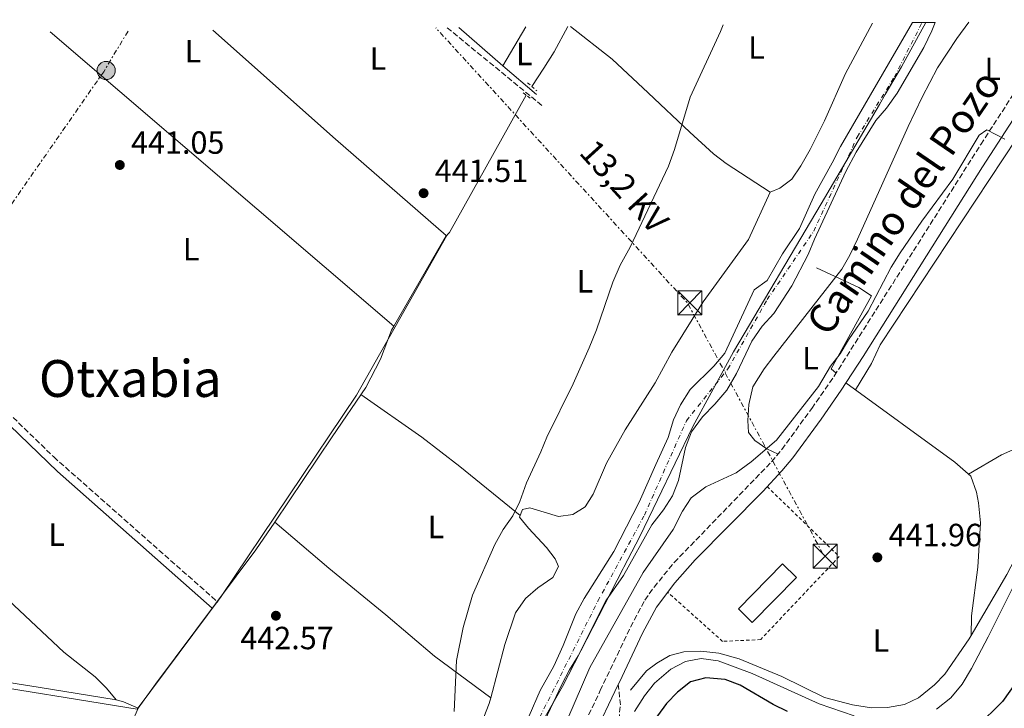
# Model space of a CAD drawing. Units: metres. Extents: x 573411 to 576851, y 4721881 to 4724231.
# Drawn here: x 575342 to 575649, y 4724004 to 4724219 of the extents above; entities that cross this region are included whole.
import ezdxf
from ezdxf.enums import TextEntityAlignment as Align

# ---------------------------------------------------------------- set-up
doc = ezdxf.new("R2010")
doc.units = ezdxf.units.M
doc.header["$MEASUREMENT"] = 0
for name, pattern in [('DGN Style 2', [1.7399219301090239, 1.043953158065414, -0.6959687720436097]), ('DGN Style 3', [2.435890702152634, 1.739921930109024, -0.6959687720436097]), ('DGN Style 4', [2.7856150101045474, 1.391937544087219, -0.6959687720436097, 0.001739921930109024, -0.6959687720436097]), ('DGN Style 7', [3.4798438602180486, 1.565929737098122, -0.6959687720436097, 0.5219765790327072, -0.6959687720436097])]:
    doc.linetypes.add(name, pattern=pattern)
for name, color, linetype, lineweight in [('Acequia sin especificar', 4, 'Continuous', 0), ('Balsa-alberca', 142, 'Continuous', 0), ('Camino', 7, 'DGN Style 3', 0), ('Canal lineal de obra', 4, 'Continuous', 13), ('Cauce permanente', 151, 'Continuous', 13), ('Cauce permanente (área)', 142, 'Continuous', 13), ('Cota de punto acotado terreno', 7, 'Continuous', 0), ('Curva de nivel directora', 30, 'Continuous', 30), ('Curva de nivel intermedia', 30, 'Continuous', 0), ('Edificio', 1, 'Continuous', 13), ('Eje cauce permanente (área)', 70, 'DGN Style 4', 0), ('Etiqueta de uso rústico', 92, 'Continuous', 0), ('Invernadero', 7, 'Continuous', 0), ('Límite de Concejo', 7, 'Continuous', 0), ('Línea de cambio de uso (parcela vista)', 92, 'Continuous', 0), ('Línea eléctrica', 6, 'DGN Style 7', 0), ('Margen derecho', 7, 'Continuous', 0), ('Pontón-alcantarilla (pasos de agua)', 1, 'DGN Style 2', 0), ('Poste tendido eléctrico', 7, 'Continuous', 0), ('Punto acotado terreno (símbolo)', 7, 'Continuous', 0), ('Senda', 7, 'DGN Style 3', 0), ('Tela metálica o alambrada', 7, 'DGN Style 2', 0), ('Tensión línea eléctrica', 7, 'Continuous', 0), ('Texto de Área (paraje) menor', 7, 'Continuous', 0), ('Torre eléctrica', 7, 'Continuous', 0)]:
    doc.layers.add(name, color=color, linetype=linetype, lineweight=lineweight)
doc.styles.add('Style-Arial', font='arial.ttf')

# ---------------------------------------------------------------- blocks, each defined once
blk = doc.blocks.new('5PATER')
at = {"layer": 'Balsa-alberca', "linetype": 'Continuous', "lineweight": 0}
h = blk.add_hatch(color=51, dxfattribs=at)
edge = h.paths.add_edge_path()
edge.add_ellipse((0, 0), major_axis=(-0.1095731443231308, -0.1110710700762829), ratio=0.9994222409660317, start_angle=0, end_angle=360)
blk = doc.blocks.new('5TME')
at = {"layer": 'Invernadero', "color": 7, "linetype": 'Continuous', "lineweight": 0}
for p, q in [((-0.375, 0.375), (0.375, -0.375)), ((0.3723, 0.3776), (-0.3716, -0.3784))]:
    blk.add_line(p, q, dxfattribs=at)
at = {"layer": 'Invernadero', "color": 7, "linetype": 'Continuous', "lineweight": 0, "flags": 128}
blk.add_lwpolyline([(-0.375, -0.375), (0.375, -0.375), (0.375, 0.375), (-0.375, 0.375), (-0.3716, -0.3784)], dxfattribs=at)
blk = doc.blocks.new('5PELE')
at = {"layer": 'Invernadero', "linetype": 'Continuous', "lineweight": 0}
h = blk.add_hatch(color=9, dxfattribs=at)
edge = h.paths.add_edge_path()
edge.add_arc((-2.000000476837158e-05, 0), 0.2850000000000001, 0, 360)
at = {"layer": 'Invernadero', "color": 252, "linetype": 'Continuous', "lineweight": 0}
blk.add_circle((-2.000000476837158e-05, 0), 0.2850000000000001, dxfattribs=at)

msp = doc.modelspace()

# ---------------------------------------------------------------- linework, layer by layer
at = {"layer": 'Acequia sin especificar', "color": 4, "linetype": 'Continuous', "lineweight": 0, "extrusion": (2.782895203148179e-05, 0.0004117349932500261, 0.9999999148499189), "elevation": 2403.70954512389, "flags": 128}
msp.add_lwpolyline([(575532.7374586525, 4724009.210730402), (575537.6774586509, 4724015.300729829), (575540.8774586489, 4724017.730729586), (575544.9774586479, 4724020.030729342), (575549.3874586463, 4724021.230729191), (575554.6074586441, 4724021.450729112), (575560.2974586413, 4724020.8307291), (575566.5874586389, 4724019.080729175), (575579.8974586343, 4724013.540729494), (575593.277458629, 4724007.000729894), (575601.9674586261, 4724004.630729997), (575607.9474586233, 4724003.770729999), (575612.9274586218, 4724003.790729942), (575618.1874586196, 4724004.810729794), (575622.637458618, 4724006.810729574), (575627.6074586158, 4724010.960729166), (575630.8474586149, 4724014.290728847), (575638.4574586112, 4724025.240727831), (575639.0774588895, 4724026.31073185)], dxfattribs=at)
at = {"layer": 'Acequia sin especificar', "color": 4, "linetype": 'Continuous', "lineweight": 0}
for points in [[(575501.8700000001, 4724198.289999999, 441.1100000000006), (575505.6799999997, 4724203.99, 440.7400000000052), (575508.8300000001, 4724209.09, 440.7299999999959), (575513.1500000004, 4724217.029999999, 440.7299999999959)], [(575639.0899999999, 4724026.9, 442.6399999999995), (575650.1399999997, 4724045.939999999, 442.4900000000052), (575666.6799999997, 4724077.67, 442.3399999999965), (575682.3700000001, 4724105.699999999, 442.0399999999936), (575701.1900000004, 4724140.939999999, 442.3399999999965), (575703.1799999997, 4724144.75, 442.1900000000023), (575704.5800000001, 4724148.300000001, 442.1900000000023), (575705.2199999997, 4724152.24, 442.1900000000023), (575705.5899999999, 4724157.57, 442.3399999999965), (575705.7100000001, 4724163.49, 442.1900000000023), (575705.7599999999, 4724203.699999999, 442.3399999999965), (575705.5800000001, 4724219.119999999, 442.2899999999936)], [(575596.8600000005, 4724108.76, 440.820000000007), (575595.3399999999, 4724110.130000001, 440.820000000007), (575607.9699999997, 4724132.9, 439.75), (575603.9500000002, 4724135.58, 439.75), (575590.7800000003, 4724141.67, 439.1499999999942)], [(575639.0899999999, 4724026.9, 442.6399999999995), (575639.1600000003, 4724033.07, 442.179999999993), (575641.1399999997, 4724048.279999999, 442.179999999993), (575642, 4724062.119999999, 442.0299999999989), (575641.3099999996, 4724068.33, 442.0299999999989), (575640.6699999999, 4724071.66, 441.8800000000047), (575638.9600000001, 4724076.609999999, 441.8800000000047), (575633.9800000004, 4724080.970000001, 441.8800000000047), (575599.9600000001, 4724105.730000001, 440.8099999999977)]]:
    msp.add_polyline3d(points, dxfattribs=at)
at = {"layer": 'Camino', "color": 7, "linetype": 'DGN Style 3', "lineweight": 0, "extrusion": (0.01080571246883002, -0.008860105605299049, 0.9999023627868394), "elevation": -35196.91893409653, "flags": 128}
msp.add_lwpolyline([(575437.0854205197, 4724090.199236106), (575466.9695112001, 4724065.698274406)], dxfattribs=at)
at = {"layer": 'Camino', "color": 7, "linetype": 'DGN Style 3', "lineweight": 0}
for points in [[(575517.5500000011, 4723997.690000001, 442.3699999999953), (575523.260000002, 4724009.710000002, 442.3399999999967), (575532.69, 4724029.550000001, 441.4299999999931), (575537.1499999991, 4724037.970000001, 440.8300000000017), (575540.0700000006, 4724042.020000001, 440.6900000000023), (575546.3500000014, 4724049.690000001, 440.6699999999983), (575576.7699999999, 4724081.160000001, 440.6699999999983), (575579.9699999985, 4724085.000000001, 440.6699999999983), (575589.2800000003, 4724097.76, 440.6699999999983), (575596.3099999977, 4724107.9, 440.8300000000017), (575642.0599999975, 4724180.190000001, 440.2200000000013), (575655.6999999987, 4724201.220000002, 440.2200000000013)], [(575276.9699999974, 4724153.9, 442.8699999999955), (575282.5899999988, 4724148.550000002, 443.1100000000007), (575292.0799999972, 4724139.37, 442.1300000000048), (575299.4299999987, 4724132.580000003, 442.0099999999948), (575334.6900000009, 4724100.060000002, 442.3800000000048), (575352.6700000007, 4724082.630000002, 441.8399999999965), (575403.8599999986, 4724037.310000001, 442.3099999999978)]]:
    msp.add_polyline3d(points, dxfattribs=at)
at = {"layer": 'Canal lineal de obra', "color": 4, "linetype": 'Continuous', "lineweight": 13}
msp.add_polyline3d([(575212.7800000003, 4724030.789999999, 444.1000000000058), (575378.6500000004, 4724003.880000001, 440.5399999999936), (575404.9100000003, 4724039.119999999, 441.8500000000058), (575447.1799999997, 4724101.92, 441.1699999999983), (575475.3200000003, 4724151.74, 440.7799999999989), (575475.7300000004, 4724152.210000001, 441.4900000000052), (575476.2400000002, 4724152.66, 441.4900000000052), (575487.6100000005, 4724173.16, 441.0200000000041), (575500.0899999999, 4724195.609999999, 441.3300000000018)], dxfattribs=at)
at = {"layer": 'Cauce permanente', "color": 151, "linetype": 'Continuous', "lineweight": 13}
msp.add_polyline3d([(575497.6399999997, 4723993.949999999, 437.25), (575504.5499999998, 4724009.77, 437.25), (575508.7699999996, 4724017.34, 437.25), (575511.6699999999, 4724023.75, 437.25), (575515.6100000005, 4724033.710000001, 437.25), (575518.1900000004, 4724038.42, 437.25), (575527.54, 4724053.08, 437.25), (575535.3899999997, 4724068.57, 437.25), (575540.5999999996, 4724080.279999999, 436.9499999999971), (575544.5099999999, 4724088.75, 437.25), (575546.0800000001, 4724094.189999999, 437.25), (575548.3600000005, 4724098.9, 437.25), (575551.2800000003, 4724103.720000001, 437.25), (575558.6900000004, 4724110.980000001, 437.25), (575562.1200000001, 4724115.060000001, 437.25), (575571.2999999998, 4724134.84, 437.25), (575575.3899999997, 4724137.74, 437.25), (575580.1600000003, 4724146.01, 437.25), (575585.4199999999, 4724153.9, 437.25), (575590.2000000002, 4724164.66, 437.25), (575595.6900000004, 4724174.390000001, 437.25), (575598.2100000001, 4724179.5, 437.25), (575620.7400000002, 4724218.199999999, 437.25), (575627.7800000003, 4724218.279999999, 437.25), (575626.7800000003, 4724215.619999999, 437.25), (575624.2599999999, 4724210.460000001, 437.25), (575615.9000000004, 4724196.16, 437.25), (575612.5800000001, 4724191.49, 437.25), (575609.2999999998, 4724187.609999999, 437.25), (575603.1100000005, 4724177.730000001, 437.25), (575599.9100000003, 4724171.76, 437.25), (575590.0999999996, 4724150.58, 437.25), (575588.1699999999, 4724145.82, 437.25), (575583.0300000003, 4724136.050000001, 437.25), (575577.4299999997, 4724127.41, 437.25), (575573.8499999996, 4724123.430000001, 437.25), (575570.6299999999, 4724118.810000001, 437.25), (575565.79, 4724108.689999999, 437.25), (575562.7699999996, 4724103.529999999, 437.25), (575559, 4724099.100000001, 437.25), (575555.1699999999, 4724095.210000001, 437.25), (575551.7100000001, 4724090.49, 437.25), (575549.8300000001, 4724085.630000001, 437.25), (575547.6799999997, 4724075.300000001, 437.25), (575545.8099999996, 4724070.5, 437.25), (575542.9800000004, 4724066.180000001, 437.25), (575539.3600000005, 4724061.460000001, 437.25), (575530.5199999996, 4724045.609999999, 437.25), (575524.9600000001, 4724037.77, 437.25), (575516.3899999997, 4724020.529999999, 437.25), (575513.6100000005, 4724016.17, 437.25), (575511.2800000003, 4724011.560000001, 437.25), (575495.1799999997, 4723977.449999999, 437.25)], dxfattribs=at)
at = {"layer": 'Cauce permanente (área)', "color": 142, "linetype": 'Continuous', "lineweight": 13, "elevation": 437.25, "flags": 128}
msp.add_lwpolyline([(575524.9600000001, 4724037.77), (575530.5199999996, 4724045.609999999), (575539.3600000005, 4724061.460000001), (575542.9800000004, 4724066.180000001), (575545.8099999996, 4724070.5), (575547.6799999997, 4724075.300000001), (575549.8300000001, 4724085.630000001), (575551.7100000001, 4724090.49), (575555.1699999999, 4724095.210000001), (575559, 4724099.100000001), (575562.7699999996, 4724103.529999999), (575565.79, 4724108.689999999), (575570.6299999999, 4724118.810000001), (575573.8499999996, 4724123.430000001), (575577.4299999997, 4724127.41), (575583.0300000003, 4724136.050000001), (575588.1699999999, 4724145.82), (575590.0999999996, 4724150.58), (575599.9100000003, 4724171.76), (575603.1100000005, 4724177.730000001), (575609.2999999998, 4724187.609999999), (575612.5800000001, 4724191.49), (575615.9000000004, 4724196.16), (575624.2599999999, 4724210.460000001), (575626.7800000003, 4724215.619999999), (575627.7800000003, 4724218.279999999)], dxfattribs=at)
at = {"layer": 'Cauce permanente (área)', "color": 142, "linetype": 'Continuous', "lineweight": 13}
for points in [[(575518.1900000004, 4724038.42, 437.25), (575527.54, 4724053.08, 437.25), (575535.3899999997, 4724068.57, 437.25), (575540.5999999996, 4724080.279999999, 436.9499999999971), (575544.5099999999, 4724088.75, 437.25), (575546.0800000001, 4724094.189999999, 437.25), (575548.3600000005, 4724098.9, 437.25), (575551.2800000003, 4724103.720000001, 437.25), (575558.6900000004, 4724110.980000001, 437.25), (575562.1200000001, 4724115.060000001, 437.25), (575571.2999999998, 4724134.84, 437.25), (575575.3899999997, 4724137.74, 437.25), (575580.1600000003, 4724146.01, 437.25), (575585.4199999999, 4724153.9, 437.25), (575590.2000000002, 4724164.66, 437.25), (575595.6900000004, 4724174.390000001, 437.25), (575598.2100000001, 4724179.5, 437.25), (575620.7400000002, 4724218.199999999, 437.25)], [(575497.6399999997, 4723993.949999999, 437.25), (575504.5499999998, 4724009.77, 437.25), (575508.7699999996, 4724017.34, 437.25), (575511.6699999999, 4724023.75, 437.25), (575515.6100000005, 4724033.710000001, 437.25), (575518.1900000004, 4724038.42, 437.25)], [(575495.1799999997, 4723977.449999999, 437.25), (575511.2800000003, 4724011.560000001, 437.25), (575513.6100000005, 4724016.17, 437.25), (575516.3899999997, 4724020.529999999, 437.25), (575524.9600000001, 4724037.77, 437.25)]]:
    msp.add_polyline3d(points, dxfattribs=at)
at = {"layer": 'Curva de nivel directora', "color": 30, "linetype": 'Continuous', "lineweight": 30, "elevation": 450, "flags": 128}
for points in [[(575581.6899999996, 4724003.150000001), (575577.2300000004, 4724005.410000001), (575566.8999999994, 4724011.41), (575562.2300000001, 4724013.189999999), (575556.2699999989, 4724013.65), (575551.4400000009, 4724012.4), (575547.4199999998, 4724009.250000001), (575543.8999999993, 4724005.699999999), (575537.1499999991, 4723996.470000001)], [(575655.1299999988, 4724015.260000002), (575648.8300000001, 4724006.310000001), (575640.8399999992, 4723998.430000001), (575635.1100000005, 4723994.580000003), (575630.3899999997, 4723992.910000003), (575625.3799999985, 4723991.760000001)]]:
    msp.add_lwpolyline(points, dxfattribs=at)
at = {"layer": 'Curva de nivel intermedia', "color": 30, "linetype": 'Continuous', "lineweight": 0, "flags": 128}
for points, elevation in [([(575551.3400000003, 4724194.92), (575560.8200000019, 4724215.449999998), (575561.5799999996, 4724217.560000001)], 440), ([(575477.6799999999, 4724003.220000001), (575478.4100000008, 4724019.05), (575480.4400000003, 4724029.41), (575483.3500000006, 4724039.5), (575490.3500000011, 4724055.340000001), (575492.9300000005, 4724060.01), (575495.9500000003, 4724064.279999999), (575498.1699999998, 4724068.759999998), (575500.2400000019, 4724074.539999999), (575504.7400000013, 4724084.199999999), (575506.5800000008, 4724088.849999998), (575514.7999999997, 4724105.439999999), (575519.8200000019, 4724116.66), (575522.1300000009, 4724122.310000001), (575527.2200000006, 4724137.24), (575529.5200000005, 4724142.48), (575532.5800000004, 4724148.140000001), (575544.5200000008, 4724173.419999998), (575546.3899999993, 4724178.579999999), (575551.3400000003, 4724194.92)], 440), ([(575649.5099999994, 4724181.779999998), (575643.8900000001, 4724184.739999999), (575641.5299999998, 4724183.060000001), (575633.3400000001, 4724169.33), (575623.6799999997, 4724156.239999998), (575616.9000000004, 4724146.399999999), (575614.0700000006, 4724141.829999999), (575606.9100000013, 4724128.149999999), (575600.7500000012, 4724119.159999999), (575598.1699999997, 4724114.84), (575595.0899999995, 4724110.970000001), (575591.4400000017, 4724104.65), (575578.300000001, 4724087.869999999), (575570.4199999998, 4724081.159999999), (575565.640000001, 4724077.730000001), (575556.1900000006, 4724073.31), (575551.6599999999, 4724069.869999999), (575548.8900000005, 4724065.699999998), (575546.0200000006, 4724059.939999999), (575536.6999999998, 4724046.519999999), (575519.9900000019, 4724016.88), (575513.1400000011, 4724000.970000001)], 440), ([(575628.2300000004, 4724003.939999998), (575632.6500000017, 4724007.499999999), (575636.2100000001, 4724011.679999999), (575639.1699999995, 4724016.619999998), (575644.3300000007, 4724026.520000001), (575657.3799999995, 4724052.509999999)], 445), ([(575533.9000000014, 4724003.209999999), (575537.0599999997, 4724008.119999998), (575540.2200000002, 4724011.980000001), (575545.2600000006, 4724016.439999999), (575549.8499999995, 4724018.84), (575554.7900000014, 4724019.720000001), (575560.0500000007, 4724018.99), (575570.6700000003, 4724015.069999999), (575591.5800000003, 4724005.579999999), (575602.4800000013, 4724001.849999998)], 445)]:
    msp.add_lwpolyline(points, dxfattribs=dict(at, elevation=elevation))
at = {"layer": 'Edificio', "color": 1, "linetype": 'Continuous', "lineweight": 13, "extrusion": (0.02869660013714775, -0.006124079851274063, 0.9995694076884025), "elevation": -11968.53184818909, "flags": 128}
msp.add_lwpolyline([(4740141.111004512, 422868.7556305183), (4740124.52166769, 422879.320407081), (4740127.766674924, 422884.4323957401), (4740144.356011745, 422873.8676191776), (4740141.111004512, 422868.7556305183)], close=True, dxfattribs=at)
at = {"layer": 'Edificio', "color": 51, "linetype": 'Continuous', "lineweight": 13, "extrusion": (0.02869660013714775, -0.006124079851274063, 0.9995694076884025), "elevation": -11968.53184818908, "flags": 128}
msp.add_lwpolyline([(4740124.52166769, 422879.320407081), (4740127.766674924, 422884.4323957401), (4740144.356011745, 422873.8676191776), (4740141.111004512, 422868.7556305183), (4740124.52166769, 422879.320407081)], dxfattribs=at)
at = {"layer": 'Eje cauce permanente (área)', "color": 70, "linetype": 'DGN Style 4', "lineweight": 0}
msp.add_polyline3d([(575318.4800000004, 4723971.619999999, 437.4199999999983), (575353.0499999998, 4723975.5, 437.25), (575377.9199999999, 4723976.140000001, 437.25), (575397.9500000002, 4723973.880000001, 437.25), (575414.75, 4723968.060000001, 437.25), (575434.1299999999, 4723958.039999999, 437.25), (575451.4299999997, 4723950.01, 437.25), (575462.0899999999, 4723949.369999999, 437.25), (575474.04, 4723952.600000001, 437.25), (575481.4699999997, 4723961.33, 437.25), (575501.8200000003, 4723996.24, 437.25), (575522.5, 4724037.609999999, 437.25), (575537.04, 4724064.439999999, 437.25), (575550.1600000003, 4724093.930000001, 437.25), (575563.0800000001, 4724110.09, 437.25), (575575.3600000005, 4724131.74, 437.25), (575589.8899999997, 4724153.08, 437.25), (575603.4600000001, 4724182.49, 437.25), (575615.0899999999, 4724201.24, 437.25), (575623.7199999997, 4724218.230000001, 437.25)], dxfattribs=at)
at = {"layer": 'Límite de Concejo', "color": 7, "linetype": 'Continuous', "lineweight": 0}
msp.add_polyline3d([(575624.9400000013, 4724218.24, 437.25), (575617.2800000012, 4724204.430000001, 437.25), (575612.2199999989, 4724195.77, 437.25), (575610.3900000006, 4724192.65, 437.25), (575592.2600000016, 4724161.67, 437.25), (575564.8599999994, 4724115.460000001, 437.25), (575552.1799999997, 4724092.180000001, 437.25), (575535.5700000003, 4724057.790000001, 437.25), (575530.6600000003, 4724048.26, 437.25), (575530.4299999997, 4724047.810000001, 437.25), (575511.4800000004, 4724010.99, 437.45), (575489.9499999993, 4723973.359999999, 437.25), (575482.7800000012, 4723960.960000001, 437.25)], dxfattribs=at)
at = {"layer": 'Línea de cambio de uso (parcela vista)', "color": 92, "linetype": 'Continuous', "lineweight": 0, "extrusion": (-0.02114399248121153, -0.03596841178970614, 0.999129223341646), "elevation": -181649.3210483329, "flags": 128}
msp.add_lwpolyline([(-1897977.044102876, 4360517.438717029), (-1897977.044102876, 4360503.297780002)], dxfattribs=at)
at = {"layer": 'Línea de cambio de uso (parcela vista)', "color": 92, "linetype": 'Continuous', "lineweight": 0, "extrusion": (-0.00279751904113861, 0.002393032801988951, 0.999993223617652), "elevation": 10136.90236195327, "flags": 128}
msp.add_lwpolyline([(575350.4830366238, 4724204.548908541), (575457.8204713216, 4724112.73174564)], dxfattribs=at)
at = {"layer": 'Línea de cambio de uso (parcela vista)', "color": 92, "linetype": 'Continuous', "lineweight": 0, "elevation": 441.7799999999989, "flags": 128}
msp.add_lwpolyline([(575458.8364000004, 4724123.463099999), (575458.8399999999, 4724123.460000001)], dxfattribs=at)
at = {"layer": 'Línea de cambio de uso (parcela vista)', "color": 92, "linetype": 'Continuous', "lineweight": 0, "extrusion": (0.03628769289027384, 0.2051191669414097, 0.9780640729001159), "elevation": 990296.2702789087, "flags": 128}
msp.add_lwpolyline([(256372.3548477708, -4647674.764440833), (256370.0080661603, -4647674.524407348), (256365.1409765402, -4647673.276233228)], dxfattribs=at)
at = {"layer": 'Línea de cambio de uso (parcela vista)', "color": 92, "linetype": 'Continuous', "lineweight": 0, "extrusion": (0.2911904531486637, -0.1228759714530574, 0.9487410688035717), "elevation": -412501.4321545924, "flags": 128}
msp.add_lwpolyline([(4576064.012437596, 1239660.192791828), (4576059.073925676, 1239660.192791828), (4576053.100871348, 1239658.737346187)], dxfattribs=at)
at = {"layer": 'Línea de cambio de uso (parcela vista)', "color": 92, "linetype": 'Continuous', "lineweight": 0}
for points in [[(575513.9299999997, 4724217.039999999, 440.7200000000012), (575527, 4724206.810000001, 440.5099999999948), (575538.2100000001, 4724196.26, 440.2700000000041), (575551.2199999997, 4724184.039999999, 439.3600000000006), (575558.6100000005, 4724177.27, 439.3699999999953), (575562.5599999996, 4724174.210000001, 439.3699999999953), (575576.3399999999, 4724165.27, 439.2100000000065)], [(575578.7699999996, 4724083.550000001, 440.6699999999983), (575575.2100000001, 4724085.15, 440.3699999999953), (575571.5, 4724087.779999999, 439.7599999999948), (575569.5700000003, 4724090.289999999, 439.7599999999948), (575569.3200000003, 4724094.02, 439.7599999999948), (575569.6600000003, 4724099.01, 439.7599999999948), (575570.8700000001, 4724104.539999999, 439.8800000000047), (575574.4299999997, 4724110.130000001, 439.9400000000023), (575577.4000000004, 4724114.100000001, 439.929999999993), (575598.6799999997, 4724141.25, 439.6100000000006), (575601.1500000004, 4724145.600000001, 439.4600000000065), (575603.5499999998, 4724150.630000001, 439.4600000000065), (575619.3700000001, 4724185.82, 439.3099999999977), (575623.7699999996, 4724194.99, 439.3099999999977), (575628.5700000003, 4724204.050000001, 439.1699999999983), (575634.5700000003, 4724213.26, 439.1399999999995), (575638.3499999996, 4724218.390000001, 439.1900000000023)], [(575608.2699999996, 4724218.060000001, 438.5299999999989), (575599.8200000003, 4724202.369999999, 438.6000000000058), (575593.2300000004, 4724187.52, 438.6399999999995), (575588.75, 4724178.58, 438.9100000000035), (575585.8499999996, 4724173.49, 438.9100000000035), (575583.0499999998, 4724169.350000001, 438.9100000000035), (575579.3099999996, 4724166.51, 438.9100000000035), (575576.3399999999, 4724165.27, 439.2100000000065)], [(575677.9699999997, 4724218.82, 441.0299999999989), (575670.3600000005, 4724207.91, 441.0299999999989), (575610.6399999997, 4724117.59, 441.5299999999989), (575607.9500000002, 4724111.810000001, 441.5299999999989), (575602.9400000004, 4724103.560000001, 440.8999999999942)], [(575402.3200000003, 4724215.83, 440.6699999999983), (575440.5899999999, 4724181.869999999, 440.9799999999959), (575475.2100000001, 4724151.75, 441.4900000000052), (575458.8364000004, 4724123.463099999, 441.7777999999962)], [(575576.3399999999, 4724165.27, 439.2100000000065), (575569.5099999999, 4724150.5, 439.6699999999983), (575555.3600000005, 4724131.050000001, 439.820000000007), (575545.6200000001, 4724115.390000001, 439.820000000007), (575540.3799999999, 4724105.810000001, 440.1199999999953), (575531, 4724091.119999999, 439.7700000000041), (575525.2000000002, 4724080.720000001, 439.6600000000035), (575521, 4724071.01, 439.5200000000041), (575518.5099999999, 4724067.100000001, 439.5200000000041), (575514.7199999997, 4724064.710000001, 439.5200000000041), (575510.25, 4724064, 439.5200000000041), (575501.25, 4724066.76, 439.820000000007), (575498.9699999997, 4724066.279999999, 439.9700000000012), (575498.0599999996, 4724063.880000001, 440.2700000000041), (575500.8399999999, 4724060.390000001, 440.1199999999953), (575506.5, 4724054.34, 439.820000000007), (575509.1799999997, 4724050.800000001, 439.6699999999983), (575510.2599999999, 4724048.42, 439.3600000000006), (575508.4699999997, 4724044.970000001, 439.2100000000065), (575503.7300000004, 4724041.77, 439.2100000000065), (575499.9000000004, 4724038.480000001, 439.2100000000065), (575496.8200000003, 4724033.960000001, 439.2100000000065), (575493.5199999996, 4724024.109999999, 439.2100000000065), (575489.0795999998, 4724007.4301, 439.0746000000072)], [(575458.8364000004, 4724123.463099999, 441.7777999999962), (575458.1399999997, 4724122.26, 441.7899999999936), (575454.6900000004, 4724113.199999999, 441.4900000000052), (575450.04, 4724104.34, 441.6000000000058), (575439.5899999999, 4724088.960000001, 442.1000000000058), (575421.6596999997, 4724062.3202, 442.2130000000034)], [(575257.4400000004, 4724110.930000001, 442.7400000000052), (575271.3099999996, 4724098.91, 443), (575286.1799999997, 4724085.550000001, 442.5), (575305.1900000004, 4724069, 442.3600000000006), (575341.9900000002, 4724034.66, 442.8699999999953), (575355.8099999996, 4724021.680000001, 442.8500000000058), (575365.5499999998, 4724014, 442.5299999999989), (575369.0999999996, 4724010.51, 442.5500000000029), (575372.1399999997, 4724006.869999999, 442.6999999999971)], [(575498.2400000002, 4724064.380000001, 440.2100000000065), (575479.4600000001, 4724079.65, 441.0500000000029), (575467.5800000001, 4724088.779999999, 441.9700000000012), (575448.5700000003, 4724102.17, 441.6699999999983)], [(575671.2199999997, 4724085.789999999, 441.5800000000018), (575668.1500000004, 4724085.300000001, 441.5800000000018), (575662.6200000001, 4724085.180000001, 441.7299999999959), (575657.1900000004, 4724085.65, 441.7299999999959), (575653.0199999996, 4724085.25, 441.7299999999959), (575648.5700000003, 4724083.34, 441.7299999999959), (575638.1799999997, 4724077.289999999, 441.7299999999959)], [(575421.6596999997, 4724062.3202, 442.2130000000034), (575415.79, 4724053.600000001, 442.25), (575384.4199999999, 4724011.67, 442.3999999999942), (575378.9900000002, 4724004.180000001, 443.0099999999948)], [(575421.6596999997, 4724062.3202, 442.2100000000065), (575438.5300000003, 4724047.939999999, 442.2100000000065), (575456.2800000003, 4724033.390000001, 442.0899999999965), (575471.4900000002, 4724020.480000001, 440.5), (575489.0795999998, 4724007.4301, 439.070000000007)], [(575208.8899999997, 4724031.600000001, 444.3399999999965), (575253.6399999997, 4724025.600000001, 443.5299999999989), (575288.7400000002, 4724020.640000001, 443.3600000000006), (575318.29, 4724015.51, 443.1100000000006), (575347.8300000001, 4724010.800000001, 442.7400000000052), (575372.1399999997, 4724006.869999999, 442.6999999999971)], [(575489.0795999998, 4724007.4301, 439.0746000000072), (575488.5999999996, 4724005.630000001, 439.0599999999977), (575483.5499999998, 4723992.869999999, 439.5200000000041), (575478.6900000004, 4723983.58, 439.8300000000018), (575475.9699999997, 4723979.380000001, 439.820000000007), (575470.4800000004, 4723973.529999999, 440.2700000000041), (575465, 4723971.050000001, 440.2899999999936), (575459.7100000001, 4723969.699999999, 440.4400000000023), (575454.7100000001, 4723969.789999999, 440.5800000000018), (575448.5999999996, 4723970.960000001, 440.75), (575438.2300000004, 4723973.539999999, 441.1900000000023), (575421.3899999997, 4723978.83, 441.9499999999971), (575400.1600000003, 4723984.91, 442.5500000000029), (575391.9100000003, 4723987.789999999, 442.6999999999971), (575381.54, 4723991.939999999, 442.5500000000029), (575376.0199999996, 4723993.59, 442.5500000000029)]]:
    msp.add_polyline3d(points, dxfattribs=at)
at = {"layer": 'Línea eléctrica', "color": 6, "linetype": 'DGN Style 7', "lineweight": 0, "extrusion": (0.1140650706090821, 0.08306245971011714, 0.9899948421349732), "elevation": 458483.5741075815, "flags": 128}
msp.add_lwpolyline([(3479991.859127112, -3213631.516221415), (3480080.096029032, -3213643.564110849), (3480195.760551645, -3213630.453172348)], dxfattribs=at)
at = {"layer": 'Línea eléctrica', "color": 6, "linetype": 'DGN Style 7', "lineweight": 0}
msp.add_polyline3d([(575375.8500000022, 4724215.540000002, 440.820000000007), (575368.2600000015, 4724202.890000001, 441.0899999999965), (575295.1099999986, 4724097.84, 442.3300000000018), (575210.210000002, 4723984.65, 440.4900000000052), (575098.7800000014, 4723898.759999999, 441.9499999999971), (575061.6400000016, 4723891.74, 441.3000000000029)], dxfattribs=at)
at = {"layer": 'Margen derecho', "color": 7, "linetype": 'Continuous', "lineweight": 0, "extrusion": (0.01408885045883523, -0.01227126552515305, 0.9998254449328441), "elevation": -49422.59488079607, "flags": 128}
msp.add_lwpolyline([(575415.7691359773, 4723965.872344372), (575429.4925645911, 4723953.921444532)], dxfattribs=at)
at = {"layer": 'Margen derecho', "color": 7, "linetype": 'Continuous', "lineweight": 0, "extrusion": (0.01104494744102647, -0.009357816003408804, 0.9998952147178581), "elevation": -37410.57652244945, "flags": 128}
msp.add_lwpolyline([(575452.8577464938, 4724061.47324574), (575463.3993126111, 4724052.542854719)], dxfattribs=at)
at = {"layer": 'Margen derecho', "color": 7, "linetype": 'Continuous', "lineweight": 0}
for points in [[(575528.87, 4724011.570000002, 442.2200000000012), (575529.25, 4724012.390000002, 442.2100000000063), (575536.4999999988, 4724027.630000001, 441.4299999999931), (575540.7899999982, 4724035.710000001, 440.8300000000017), (575546.5700000004, 4724043.34, 440.6799999999931), (575552.8999999983, 4724050.550000001, 440.6699999999983), (575573.9899999973, 4724071.900000001, 440.6699999999983), (575579.9499999983, 4724078.300000001, 440.6699999999983), (575583.3399999992, 4724082.37, 440.6699999999983), (575592.1799999992, 4724094.480000001, 440.6699999999983), (575598.489999997, 4724103.480000001, 440.8099999999976), (575605.2899999986, 4724113.940000001, 440.800000000003), (575642.6099999994, 4724173.160000001, 440.2400000000054), (575659.2600000015, 4724198.87, 440.2200000000013), (575672.2899999982, 4724218.760000002, 439.8999999999942)], [(575275.6199999995, 4724151.640000001, 442.8699999999955), (575280.8099999975, 4724146.690000001, 443.1100000000007), (575290.3200000003, 4724137.500000001, 442.1300000000048), (575311.8899999998, 4724117.74, 442.0099999999948), (575332.9499999997, 4724098.180000001, 442.3800000000048), (575353.8399999997, 4724078.130000001, 441.850000000006), (575402.1599999998, 4724035.390000002, 442.3099999999978)], [(575340.899999998, 4723838.840000001, 443.4100000000035), (575348.4299999983, 4723842.12, 443.4100000000035), (575360.6599999992, 4723849.890000002, 443.4100000000035), (575376.8799999978, 4723861.580000003, 443.4100000000035), (575381.9400000004, 4723865.779999999, 443.3600000000007), (575395.0299999996, 4723878.100000001, 442.9499999999973), (575400.109999998, 4723881.710000002, 442.9499999999973), (575404.0500000007, 4723883.260000001, 442.800000000003), (575413.11, 4723885.449999999, 442.6499999999942), (575435.8399999995, 4723887.800000003, 442.6499999999942), (575440.0500000007, 4723888.980000001, 442.6499999999942), (575444.4400000006, 4723890.910000003, 442.6499999999942), (575448.550000001, 4723893.790000001, 442.6499999999942), (575450.2499999999, 4723895.480000001, 442.6499999999942), (575462.8799999985, 4723911.000000002, 442.6499999999942), (575482.3899999994, 4723932.400000001, 442.9199999999984), (575488.620000001, 4723940.540000002, 442.9700000000013), (575497.3500000017, 4723952.740000002, 442.9700000000013), (575505.7600000005, 4723966.010000002, 442.8099999999978), (575514.129999999, 4723981.330000001, 442.729999999996), (575520.8599999992, 4723994.730000001, 442.3899999999995), (575528.87, 4724011.570000002, 442.2200000000012)]]:
    msp.add_polyline3d(points, dxfattribs=at)
at = {"layer": 'Pontón-alcantarilla (pasos de agua)', "color": 1, "linetype": 'DGN Style 2', "lineweight": 0, "flags": 128}
for points, elevation in [([(575500.5499999998, 4724199.430000001), (575503.4800000004, 4724196.9)], 441.3300000000018), ([(575499.1500000004, 4724196.289999999), (575501.8099999996, 4724194.380000001)], 441.1699999999983)]:
    msp.add_lwpolyline(points, dxfattribs=dict(at, elevation=elevation))
at = {"layer": 'Senda', "color": 7, "linetype": 'DGN Style 3', "lineweight": 0}
msp.add_polyline3d([(575521.2399999968, 4723963.66, 451.8000000000029), (575523.9599999993, 4723976.080000001, 448.9199999999984), (575526.8799999985, 4723988.220000001, 446.7899999999937), (575528.7299999992, 4723998.100000001, 444.8200000000069), (575529.5799999986, 4724005.220000001, 442.9900000000054), (575528.87, 4724011.570000002, 442.2200000000012)], dxfattribs=at)
at = {"layer": 'Tela metálica o alambrada', "color": 7, "linetype": 'DGN Style 2', "lineweight": 0}
msp.add_polyline3d([(575575.3700000001, 4724073.390000001, 440.6699999999983), (575597.8600000005, 4724051.550000001, 442.1900000000023), (575573.3399999999, 4724025.630000001, 442.0399999999936), (575561.4500000002, 4724025.07, 441.7400000000052), (575544.3399999999, 4724040.4, 440.7299999999959)], dxfattribs=at)

# ---------------------------------------------------------------- block references
at = {"layer": 'Poste tendido eléctrico', "color": 7, "linetype": 'Continuous', "lineweight": 0, "xscale": 10, "yscale": 10, "zscale": 10}
msp.add_blockref('5PELE', (575369.0100000026, 4724203.269999999, 441.0800000000018), dxfattribs=at)
at = {"layer": 'Punto acotado terreno (símbolo)', "color": 7, "linetype": 'Continuous', "lineweight": 0, "xscale": 10, "yscale": 10, "zscale": 10}
for p in [(575373.2800000013, 4724173.77, 441.0500000000029), (575468.1099999989, 4724164.960000001, 441.5099999999948), (575609.7700000001, 4724051.270000001, 441.9600000000065), (575422.0100000005, 4724033.08, 442.5700000000075)]:
    msp.add_blockref('5PATER', p, dxfattribs=at)
at = {"layer": 'Torre eléctrica', "color": 7, "linetype": 'Continuous', "lineweight": 0, "xscale": 10, "yscale": 10, "zscale": 10}
for p in [(575551.190000001, 4724130.720000002, 439.8399999999965), (575593.4800000007, 4724051.679999999, 441.5800000000018)]:
    msp.add_blockref('5TME', p, dxfattribs=at)

# ---------------------------------------------------------------- texts
at = {"color": 7, "linetype": 'Continuous', "lineweight": 0, "style": 'Style-Arial'}
msp.add_text('Camino del Pozo', height=9, rotation=55.629, dxfattribs=at).set_placement((575621.6687188298, 4724159.595896441, 439.8500000000058), align=Align.CENTER)
at = {"layer": 'Cota de punto acotado terreno', "color": 7, "linetype": 'Continuous', "lineweight": 0, "style": 'Style-Arial'}
for s, p in [('441.05', (575376.7800000021, 4724177.269999999, 441.0500000000029)), ('441.51', (575471.6099999996, 4724168.46, 441.5099999999948)), ('441.96', (575613.2699999987, 4724054.77, 441.9600000000065)), ('442.57', (575410.8999999977, 4724022.619999999, 442.570000000007))]:
    msp.add_text(s, height=7.000000000000002, dxfattribs=at).set_placement(p)
at = {"layer": 'Etiqueta de uso rústico', "color": 92, "linetype": 'Continuous', "lineweight": 0, "style": 'Style-Arial'}
for p in [(575572.0514203785, 4724210.44001, 439.6199999999953), (575396.1214203796, 4724209.310010002, 441.0299999999989), (575453.8614203788, 4724207.040010001, 441.25), (575499.5614203815, 4724208.42001, 441.6499999999942), (575645.7814203805, 4724203.810010002, 439.75), (575395.561420381, 4724147.52001, 441.4900000000052), (575518.5114203814, 4724137.460010001, 440.2599999999948), (575588.8914203785, 4724113.460010002, 439.9700000000012), (575471.9814203794, 4724060.780009999, 441.4199999999983), (575353.5814203797, 4724058.37001, 442.2400000000052), (575610.8714203791, 4724025.37001, 443.5)]:
    msp.add_text('L', height=7.000000000000002, dxfattribs=at).set_placement(p, align=Align.MIDDLE_CENTER)
at = {"layer": 'Tensión línea eléctrica', "color": 7, "linetype": 'Continuous', "lineweight": 0, "style": 'Style-Arial'}
msp.add_text('13,2 KV', height=7.5, rotation=312.2207099999999, dxfattribs=at).set_placement((575527.9926004438, 4724164.581335471, 440.5899999999965), align=Align.CENTER)
at = {"layer": 'Texto de Área (paraje) menor', "color": 7, "linetype": 'Continuous', "lineweight": 0, "style": 'Style-Arial'}
msp.add_text('Otxabia', height=11.5, dxfattribs=at).set_placement((575376.5444360473, 4724107.12001, 441.6900000000023), align=Align.MIDDLE_CENTER)

doc.saveas('drawing.dxf')
